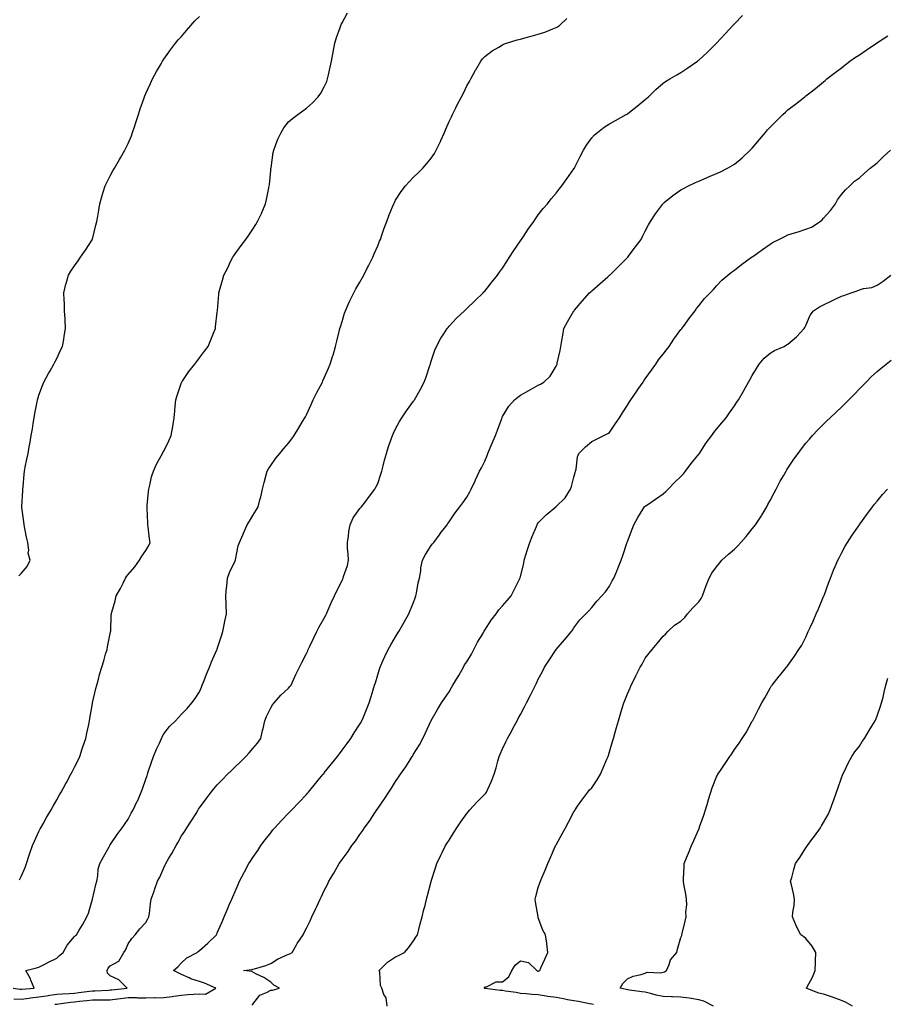
# Model space of a CAD drawing. Units: inches. Extents: x 899843 to 902483, y 7289978 to 7292618.
# Drawn here: x 901157 to 901643, y 7290623 to 7291175 of the extents above; entities that cross this region are included whole.
import ezdxf

# ---------------------------------------------------------------- set-up
doc = ezdxf.new("R2010")
doc.units = ezdxf.units.IN
doc.header["$MEASUREMENT"] = 0
doc.layers.add('Contour_89987289', color=7, linetype='Continuous', true_color=0xa68671)

msp = doc.modelspace()

# ---------------------------------------------------------------- linework, layer by layer
at = {"layer": 'Contour_89987289'}
for points in [[(901153.68, 7290631.92, 3307), (901157.61, 7290631.48, 3307), (901158.05, 7290631.45, 3307), (901158.46, 7290631.51, 3307), (901165.34, 7290631.92, 3307), (901163.48, 7290636.48, 3307), (901163.27, 7290637.14, 3307), (901160.79, 7290641.92, 3307), (901166.65, 7290643.32, 3307), (901168.05, 7290643.72, 3307), (901171.69, 7290645.56, 3307), (901173.5, 7290646.47, 3307), (901178.05, 7290648.81, 3307), (901179.66, 7290650.32, 3307), (901181.57, 7290651.92, 3307), (901183.86, 7290656.11, 3307), (901188.05, 7290660.89, 3307), (901188.51, 7290661.45, 3307), (901189.17, 7290661.92, 3307), (901190.71, 7290664.58, 3307), (901192.42, 7290667.55, 3307), (901194.95, 7290671.92, 3307), (901195.87, 7290674.1, 3307), (901198.05, 7290681.8, 3307), (901198.07, 7290681.9, 3307), (901198.08, 7290681.96, 3307), (901199.89, 7290690.08, 3307), (901200.43, 7290691.92, 3307), (901201.02, 7290694.89, 3307), (901201.24, 7290698.73, 3307), (901202.14, 7290701.92, 3307), (901204.27, 7290705.71, 3307), (901207.36, 7290711.24, 3307), (901207.75, 7290711.92, 3307), (901207.88, 7290712.1, 3307), (901208.05, 7290712.35, 3307), (901211.9, 7290718.07, 3307), (901214.67, 7290721.92, 3307), (901216.1, 7290723.86, 3307), (901218.05, 7290726.81, 3307), (901219.85, 7290730.12, 3307), (901220.92, 7290731.92, 3307), (901223.21, 7290736.76, 3307), (901223.43, 7290737.3, 3307), (901225.47, 7290741.92, 3307), (901226.18, 7290743.79, 3307), (901228.05, 7290749.21, 3307), (901228.71, 7290751.26, 3307), (901228.93, 7290751.92, 3307), (901229.38, 7290753.26, 3307), (901231.22, 7290758.75, 3307), (901232.32, 7290761.92, 3307), (901233.97, 7290766, 3307), (901235.6, 7290769.47, 3307), (901236.69, 7290771.92, 3307), (901237.13, 7290772.84, 3307), (901238.05, 7290774.64, 3307), (901241.23, 7290778.75, 3307), (901244.54, 7290781.92, 3307), (901246.25, 7290783.73, 3307), (901248.05, 7290785.59, 3307), (901251.13, 7290788.84, 3307), (901253.75, 7290791.92, 3307), (901255.57, 7290794.4, 3307), (901258.05, 7290798.23, 3307), (901259.14, 7290800.83, 3307), (901259.6, 7290801.92, 3307), (901260.64, 7290804.51, 3307), (901261.97, 7290808, 3307), (901263.64, 7290811.92, 3307), (901264.9, 7290815.06, 3307), (901267.82, 7290821.69, 3307), (901267.92, 7290821.92, 3307), (901267.95, 7290822.02, 3307), (901268.05, 7290822.24, 3307), (901270.34, 7290829.63, 3307), (901271.14, 7290831.92, 3307), (901271.95, 7290835.82, 3307), (901272.22, 7290837.75, 3307), (901273.24, 7290841.92, 3307), (901273.05, 7290846.92, 3307), (901272.88, 7290851.92, 3307), (901273.25, 7290856.71, 3307), (901273.33, 7290857.19, 3307), (901273.75, 7290861.92, 3307), (901274.87, 7290865.1, 3307), (901278.05, 7290871.59, 3307), (901278.17, 7290871.8, 3307), (901278.25, 7290871.92, 3307), (901278.33, 7290872.2, 3307), (901279.85, 7290880.11, 3307), (901280.54, 7290881.92, 3307), (901282.35, 7290886.22, 3307), (901282.76, 7290887.21, 3307), (901284.86, 7290891.92, 3307), (901286.11, 7290893.86, 3307), (901288.05, 7290897.14, 3307), (901289.91, 7290900.06, 3307), (901290.98, 7290901.92, 3307), (901291.92, 7290905.79, 3307), (901292.5, 7290907.47, 3307), (901293.33, 7290911.92, 3307), (901294.39, 7290915.58, 3307), (901295.32, 7290919.19, 3307), (901296.07, 7290921.92, 3307), (901296.76, 7290923.21, 3307), (901298.05, 7290925.18, 3307), (901300.8, 7290929.17, 3307), (901303.11, 7290931.92, 3307), (901305.36, 7290934.62, 3307), (901308.05, 7290937.71, 3307), (901309.84, 7290940.13, 3307), (901311.08, 7290941.92, 3307), (901313.82, 7290946.16, 3307), (901315.9, 7290949.77, 3307), (901317.18, 7290951.92, 3307), (901317.48, 7290952.49, 3307), (901318.05, 7290953.59, 3307), (901320.67, 7290959.3, 3307), (901321.88, 7290961.92, 3307), (901323.93, 7290966.03, 3307), (901325.9, 7290969.77, 3307), (901327.01, 7290971.92, 3307), (901327.31, 7290972.66, 3307), (901328.05, 7290974.35, 3307), (901330.34, 7290979.63, 3307), (901331.36, 7290981.92, 3307), (901332.85, 7290986.72, 3307), (901332.95, 7290987.03, 3307), (901334.43, 7290991.92, 3307), (901335.13, 7290994.85, 3307), (901336.39, 7291000.27, 3307), (901336.79, 7291001.92, 3307), (901337.08, 7291002.89, 3307), (901338.05, 7291005.93, 3307), (901339.48, 7291010.49, 3307), (901339.94, 7291011.92, 3307), (901341.53, 7291015.41, 3307), (901342.46, 7291017.51, 3307), (901344.6, 7291021.92, 3307), (901345.79, 7291024.18, 3307), (901348.05, 7291028, 3307), (901349.42, 7291030.54, 3307), (901350.17, 7291031.92, 3307), (901352.34, 7291036.21, 3307), (901352.81, 7291037.15, 3307), (901355.28, 7291041.92, 3307), (901356.08, 7291043.89, 3307), (901358.05, 7291048.38, 3307), (901359.08, 7291050.89, 3307), (901359.51, 7291051.92, 3307), (901360.31, 7291054.19, 3307), (901361.68, 7291058.29, 3307), (901363.05, 7291061.92, 3307), (901364.36, 7291065.61, 3307), (901366.28, 7291070.15, 3307), (901366.98, 7291071.92, 3307), (901367.33, 7291072.64, 3307), (901368.05, 7291073.87, 3307), (901371.23, 7291078.74, 3307), (901373.6, 7291081.92, 3307), (901375.69, 7291084.28, 3307), (901378.05, 7291086.81, 3307), (901380.69, 7291089.28, 3307), (901383.26, 7291091.92, 3307), (901385.57, 7291094.4, 3307), (901388.05, 7291097.54, 3307), (901389.85, 7291100.12, 3307), (901390.85, 7291101.92, 3307), (901393.21, 7291106.76, 3307), (901393.43, 7291107.3, 3307), (901395.47, 7291111.92, 3307), (901396.23, 7291113.74, 3307), (901398.05, 7291118.05, 3307), (901399.29, 7291120.68, 3307), (901399.92, 7291121.92, 3307), (901401.85, 7291125.72, 3307), (901402.65, 7291127.31, 3307), (901405.08, 7291131.92, 3307), (901406.03, 7291133.94, 3307), (901408.05, 7291138.12, 3307), (901409.44, 7291140.52, 3307), (901410.19, 7291141.92, 3307), (901412.86, 7291146.73, 3307), (901412.99, 7291146.98, 3307), (901415.91, 7291151.92, 3307), (901416.82, 7291153.14, 3307), (901418.05, 7291154.4, 3307), (901422.27, 7291157.7, 3307), (901425.92, 7291159.79, 3307), (901428.05, 7291161.11, 3307), (901428.6, 7291161.37, 3307), (901430.19, 7291161.92, 3307), (901436.22, 7291163.75, 3307), (901438.05, 7291164.22, 3307), (901441.22, 7291165.08, 3307), (901444.14, 7291165.83, 3307), (901448.05, 7291166.94, 3307), (901451.77, 7291168.2, 3307), (901456.22, 7291170.09, 3307), (901458.05, 7291170.8, 3307), (901458.79, 7291171.18, 3307), (901459.97, 7291171.92, 3307), (901464.14, 7291175.84, 3307)], [(901153.94, 7290626.03, 3306), (901158.05, 7290625.75, 3306), (901162.51, 7290626.38, 3306), (901163.41, 7290626.57, 3306), (901168.05, 7290627.13, 3306), (901172.31, 7290627.66, 3306), (901174.12, 7290627.99, 3306), (901178.05, 7290628.52, 3306), (901181.15, 7290628.82, 3306), (901185.1, 7290628.97, 3306), (901188.05, 7290629.22, 3306), (901190.47, 7290629.51, 3306), (901196.42, 7290630.29, 3306), (901198.05, 7290630.48, 3306), (901199.46, 7290630.5, 3306), (901207.08, 7290630.95, 3306), (901208.05, 7290630.96, 3306), (901208.9, 7290631.07, 3306), (901217.48, 7290631.92, 3306), (901212.85, 7290636.71, 3306), (901208.05, 7290638.92, 3306), (901206.59, 7290640.46, 3306), (901206.25, 7290641.92, 3306), (901206.86, 7290643.11, 3306), (901208.05, 7290644.48, 3306), (901212.82, 7290647.15, 3306), (901215.68, 7290651.92, 3306), (901216.67, 7290653.3, 3306), (901218.05, 7290656.84, 3306), (901220.15, 7290659.81, 3306), (901222.01, 7290661.92, 3306), (901224.69, 7290665.28, 3306), (901228.05, 7290668.76, 3306), (901229.07, 7290670.9, 3306), (901229.77, 7290671.92, 3306), (901230.04, 7290673.9, 3306), (901230.54, 7290679.44, 3306), (901230.9, 7290681.92, 3306), (901232.58, 7290686.45, 3306), (901232.84, 7290687.13, 3306), (901234.51, 7290691.92, 3306), (901235.78, 7290694.19, 3306), (901238.05, 7290699.45, 3306), (901238.88, 7290701.08, 3306), (901239.23, 7290701.92, 3306), (901240.97, 7290704.84, 3306), (901242.56, 7290707.41, 3306), (901244.98, 7290711.92, 3306), (901246.11, 7290713.85, 3306), (901248.05, 7290717.47, 3306), (901249.91, 7290720.06, 3306), (901251.06, 7290721.92, 3306), (901253.82, 7290726.15, 3306), (901256.13, 7290730, 3306), (901257.3, 7290731.92, 3306), (901257.57, 7290732.4, 3306), (901258.05, 7290733.16, 3306), (901261.8, 7290738.17, 3306), (901264.6, 7290741.92, 3306), (901266.14, 7290743.83, 3306), (901268.05, 7290746, 3306), (901270.95, 7290749.02, 3306), (901273.75, 7290751.92, 3306), (901275.96, 7290754.01, 3306), (901278.05, 7290756.05, 3306), (901281.05, 7290758.91, 3306), (901284.06, 7290761.92, 3306), (901285.98, 7290763.99, 3306), (901288.05, 7290766.39, 3306), (901290.59, 7290769.38, 3306), (901292.41, 7290771.92, 3306), (901293.5, 7290776.47, 3306), (901293.78, 7290777.64, 3306), (901294.79, 7290781.92, 3306), (901295.57, 7290784.4, 3306), (901298.05, 7290789.14, 3306), (901299.06, 7290790.91, 3306), (901299.92, 7290791.92, 3306), (901303.62, 7290796.35, 3306), (901308.05, 7290800.21, 3306), (901308.82, 7290801.15, 3306), (901309.43, 7290801.92, 3306), (901310.64, 7290804.51, 3306), (901312.12, 7290807.85, 3306), (901314.22, 7290811.92, 3306), (901315.4, 7290814.57, 3306), (901318.05, 7290819.6, 3306), (901318.74, 7290821.24, 3306), (901319.07, 7290821.92, 3306), (901319.99, 7290823.86, 3306), (901321.95, 7290828.02, 3306), (901323.83, 7290831.92, 3306), (901325.27, 7290834.7, 3306), (901328.05, 7290839.52, 3306), (901328.84, 7290841.13, 3306), (901329.25, 7290841.92, 3306), (901330.23, 7290844.1, 3306), (901331.94, 7290848.03, 3306), (901333.77, 7290851.92, 3306), (901335.17, 7290854.8, 3306), (901338.05, 7290860.58, 3306), (901338.48, 7290861.49, 3306), (901338.68, 7290861.92, 3306), (901338.89, 7290862.76, 3306), (901340.98, 7290868.99, 3306), (901341.57, 7290871.92, 3306), (901341.41, 7290875.29, 3306), (901341.14, 7290878.83, 3306), (901340.99, 7290881.92, 3306), (901341.56, 7290885.43, 3306), (901341.83, 7290888.13, 3306), (901342.54, 7290891.92, 3306), (901344.22, 7290895.75, 3306), (901348.05, 7290901.01, 3306), (901348.46, 7290901.51, 3306), (901348.89, 7290901.92, 3306), (901351.51, 7290905.38, 3306), (901352.84, 7290907.13, 3306), (901356.32, 7290911.92, 3306), (901356.97, 7290913, 3306), (901358.05, 7290915.05, 3306), (901359.73, 7290920.23, 3306), (901360.34, 7290921.92, 3306), (901361.14, 7290925.01, 3306), (901361.84, 7290928.13, 3306), (901362.91, 7290931.92, 3306), (901364.15, 7290935.83, 3306), (901365.37, 7290939.24, 3306), (901366.28, 7290941.92, 3306), (901366.81, 7290943.16, 3306), (901368.05, 7290945.71, 3306), (901370.23, 7290949.74, 3306), (901371.56, 7290951.92, 3306), (901374.23, 7290955.74, 3306), (901378.05, 7290961.14, 3306), (901378.38, 7290961.59, 3306), (901378.6, 7290961.92, 3306), (901379.29, 7290963.16, 3306), (901382.04, 7290967.94, 3306), (901384.06, 7290971.92, 3306), (901385.12, 7290974.86, 3306), (901387.23, 7290981.11, 3306), (901387.52, 7290981.92, 3306), (901387.63, 7290982.34, 3306), (901388.05, 7290983.65, 3306), (901390.12, 7290989.85, 3306), (901391.01, 7290991.92, 3306), (901393.45, 7290996.52, 3306), (901395.07, 7290998.94, 3306), (901396.96, 7291001.92, 3306), (901397.42, 7291002.55, 3306), (901398.05, 7291003.3, 3306), (901402.27, 7291007.69, 3306), (901406.76, 7291011.92, 3306), (901407.41, 7291012.56, 3306), (901408.05, 7291013.18, 3306), (901412.49, 7291017.48, 3306), (901417.06, 7291021.92, 3306), (901417.55, 7291022.43, 3306), (901418.05, 7291022.96, 3306), (901422.02, 7291027.95, 3306), (901425.09, 7291031.92, 3306), (901426.37, 7291033.6, 3306), (901428.05, 7291035.83, 3306), (901430.38, 7291039.59, 3306), (901431.89, 7291041.92, 3306), (901434.32, 7291045.65, 3306), (901438.05, 7291051.04, 3306), (901438.39, 7291051.59, 3306), (901438.62, 7291051.92, 3306), (901439.73, 7291053.6, 3306), (901442.32, 7291057.64, 3306), (901445.49, 7291061.92, 3306), (901446.47, 7291063.5, 3306), (901448.05, 7291065.6, 3306), (901450.79, 7291069.18, 3306), (901453.24, 7291071.92, 3306), (901455.29, 7291074.68, 3306), (901458.05, 7291077.85, 3306), (901459.81, 7291080.16, 3306), (901461.24, 7291081.92, 3306), (901464.05, 7291085.92, 3306), (901468.05, 7291091.56, 3306), (901468.18, 7291091.78, 3306), (901468.26, 7291091.92, 3306), (901468.48, 7291092.35, 3306), (901471.52, 7291098.44, 3306), (901473.39, 7291101.92, 3306), (901475.13, 7291104.83, 3306), (901478.05, 7291108.82, 3306), (901479.47, 7291110.5, 3306), (901481.15, 7291111.92, 3306), (901485.06, 7291114.91, 3306), (901488.05, 7291116.66, 3306), (901491.33, 7291118.65, 3306), (901497.35, 7291121.92, 3306), (901497.79, 7291122.18, 3306), (901498.05, 7291122.37, 3306), (901500.11, 7291123.97, 3306), (901503.43, 7291126.54, 3306), (901508.05, 7291130.37, 3306), (901508.87, 7291131.1, 3306), (901509.85, 7291131.92, 3306), (901514.03, 7291135.94, 3306), (901518.05, 7291139.48, 3306), (901519.46, 7291140.5, 3306), (901521.75, 7291141.92, 3306), (901525.7, 7291144.26, 3306), (901528.05, 7291145.51, 3306), (901531.85, 7291148.11, 3306), (901537.35, 7291151.92, 3306), (901537.77, 7291152.2, 3306), (901538.05, 7291152.42, 3306), (901542.99, 7291156.98, 3306), (901547.97, 7291161.92, 3306), (901548.01, 7291161.96, 3306), (901548.05, 7291162, 3306), (901552.83, 7291167.14, 3306), (901557.21, 7291171.92, 3306), (901557.63, 7291172.34, 3306), (901558.05, 7291172.77, 3306), (901562.57, 7291177.4, 3306)], [(901156.8, 7290863.17, 3309), (901158.05, 7290864.57, 3309), (901161.46, 7290868.51, 3309), (901163.08, 7290871.92, 3309), (901162.11, 7290875.98, 3309), (901162.32, 7290877.65, 3309), (901161.76, 7290881.92, 3309), (901161.09, 7290884.96, 3309), (901160.18, 7290889.78, 3309), (901159.74, 7290891.92, 3309), (901159.63, 7290893.5, 3309), (901158.49, 7290901.48, 3309), (901158.46, 7290901.92, 3309), (901158.49, 7290902.36, 3309), (901159.02, 7290910.95, 3309), (901159.11, 7290911.92, 3309), (901159.22, 7290913.09, 3309), (901159.73, 7290920.24, 3309), (901159.9, 7290921.92, 3309), (901160.37, 7290924.23, 3309), (901161.33, 7290928.64, 3309), (901161.97, 7290931.92, 3309), (901162.82, 7290936.7, 3309), (901162.9, 7290937.08, 3309), (901163.75, 7290941.92, 3309), (901164.36, 7290945.61, 3309), (901164.83, 7290948.7, 3309), (901165.35, 7290951.92, 3309), (901165.75, 7290954.22, 3309), (901167.02, 7290960.89, 3309), (901167.2, 7290961.92, 3309), (901167.39, 7290962.57, 3309), (901168.05, 7290964.47, 3309), (901170.05, 7290969.93, 3309), (901170.88, 7290971.92, 3309), (901173.37, 7290976.61, 3309), (901174.29, 7290978.16, 3309), (901176.46, 7290981.92, 3309), (901176.99, 7290982.97, 3309), (901178.05, 7290985.04, 3309), (901180.24, 7290989.73, 3309), (901181.27, 7290991.92, 3309), (901181.95, 7290995.82, 3309), (901182.28, 7290997.69, 3309), (901183.01, 7291001.92, 3309), (901182.76, 7291006.63, 3309), (901182.71, 7291007.26, 3309), (901182.44, 7291011.92, 3309), (901182.3, 7291016.17, 3309), (901182.17, 7291017.8, 3309), (901182.05, 7291021.92, 3309), (901183.19, 7291026.78, 3309), (901183.33, 7291027.2, 3309), (901184.61, 7291031.92, 3309), (901185.9, 7291034.07, 3309), (901188.05, 7291037.03, 3309), (901190.02, 7291039.95, 3309), (901191.45, 7291041.92, 3309), (901194.12, 7291045.85, 3309), (901197.86, 7291051.73, 3309), (901197.98, 7291051.92, 3309), (901198, 7291051.97, 3309), (901198.05, 7291052.12, 3309), (901200.05, 7291059.92, 3309), (901200.52, 7291061.92, 3309), (901201.02, 7291064.89, 3309), (901201.58, 7291068.39, 3309), (901202.18, 7291071.92, 3309), (901203.49, 7291076.48, 3309), (901203.92, 7291077.8, 3309), (901205.19, 7291081.92, 3309), (901206.1, 7291083.86, 3309), (901208.05, 7291087.55, 3309), (901209.56, 7291090.41, 3309), (901210.41, 7291091.92, 3309), (901213.26, 7291096.71, 3309), (901213.85, 7291097.72, 3309), (901216.29, 7291101.92, 3309), (901216.86, 7291103.11, 3309), (901218.05, 7291105.69, 3309), (901219.9, 7291110.07, 3309), (901220.56, 7291111.92, 3309), (901221.79, 7291115.66, 3309), (901222.42, 7291117.55, 3309), (901223.83, 7291121.92, 3309), (901224.86, 7291125.11, 3309), (901226.92, 7291130.79, 3309), (901227.31, 7291131.92, 3309), (901227.51, 7291132.46, 3309), (901228.05, 7291133.77, 3309), (901230.56, 7291139.41, 3309), (901231.81, 7291141.92, 3309), (901233.94, 7291146.03, 3309), (901236.52, 7291150.39, 3309), (901237.39, 7291151.92, 3309), (901237.63, 7291152.34, 3309), (901238.05, 7291152.94, 3309), (901241.84, 7291158.13, 3309), (901244.61, 7291161.92, 3309), (901246.16, 7291163.81, 3309), (901248.05, 7291165.79, 3309), (901250.84, 7291169.14, 3309), (901253.28, 7291171.92, 3309), (901255.54, 7291174.43, 3309), (901258.05, 7291176.87, 3309)], [(901157.15, 7290692.82, 3308), (901158.05, 7290694.63, 3308), (901160.34, 7290699.63, 3308), (901161.14, 7290701.92, 3308), (901162.63, 7290706.49, 3308), (901162.84, 7290707.13, 3308), (901164.37, 7290711.92, 3308), (901165.52, 7290714.45, 3308), (901168.05, 7290719.82, 3308), (901168.7, 7290721.27, 3308), (901169.03, 7290721.92, 3308), (901170.34, 7290724.21, 3308), (901172.29, 7290727.68, 3308), (901174.84, 7290731.92, 3308), (901175.97, 7290734, 3308), (901178.05, 7290737.54, 3308), (901179.63, 7290740.34, 3308), (901180.58, 7290741.92, 3308), (901183.16, 7290746.81, 3308), (901183.45, 7290747.32, 3308), (901186.01, 7290751.92, 3308), (901186.66, 7290753.31, 3308), (901188.05, 7290755.91, 3308), (901190.05, 7290759.92, 3308), (901190.96, 7290761.92, 3308), (901192.37, 7290766.24, 3308), (901192.68, 7290767.28, 3308), (901194.29, 7290771.92, 3308), (901194.96, 7290775.01, 3308), (901196.02, 7290779.89, 3308), (901196.47, 7290781.92, 3308), (901196.68, 7290783.29, 3308), (901198.05, 7290791.71, 3308), (901198.08, 7290791.88, 3308), (901198.09, 7290791.92, 3308), (901198.11, 7290791.98, 3308), (901199.98, 7290799.99, 3308), (901200.54, 7290801.92, 3308), (901201.44, 7290805.31, 3308), (901202.08, 7290807.89, 3308), (901203.24, 7290811.92, 3308), (901204.36, 7290815.6, 3308), (901205.45, 7290819.32, 3308), (901206.23, 7290821.92, 3308), (901206.58, 7290823.39, 3308), (901208.05, 7290830.83, 3308), (901208.23, 7290831.73, 3308), (901208.26, 7290831.92, 3308), (901208.28, 7290832.15, 3308), (901208.64, 7290841.33, 3308), (901208.69, 7290841.92, 3308), (901208.9, 7290842.77, 3308), (901210.76, 7290849.21, 3308), (901211.35, 7290851.92, 3308), (901213.82, 7290856.15, 3308), (901215.22, 7290859.09, 3308), (901216.66, 7290861.92, 3308), (901217.21, 7290862.77, 3308), (901218.05, 7290863.89, 3308), (901221.77, 7290868.2, 3308), (901224.38, 7290871.92, 3308), (901225.73, 7290874.24, 3308), (901228.05, 7290877.43, 3308), (901229.75, 7290880.22, 3308), (901230.39, 7290881.92, 3308), (901230.14, 7290884.02, 3308), (901229.22, 7290890.75, 3308), (901229.08, 7290891.92, 3308), (901229.07, 7290892.94, 3308), (901228.74, 7290901.24, 3308), (901228.72, 7290901.92, 3308), (901228.83, 7290902.7, 3308), (901229.41, 7290910.56, 3308), (901229.62, 7290911.92, 3308), (901230.24, 7290914.11, 3308), (901231.21, 7290918.76, 3308), (901232.28, 7290921.92, 3308), (901234.06, 7290925.91, 3308), (901236.58, 7290930.46, 3308), (901237.34, 7290931.92, 3308), (901237.59, 7290932.38, 3308), (901238.05, 7290933.23, 3308), (901240.95, 7290939.02, 3308), (901242.21, 7290941.92, 3308), (901243.06, 7290946.9, 3308), (901243.07, 7290946.94, 3308), (901243.79, 7290951.92, 3308), (901244.21, 7290955.76, 3308), (901244.45, 7290958.32, 3308), (901244.82, 7290961.92, 3308), (901245.53, 7290964.45, 3308), (901248.05, 7290971.67, 3308), (901248.11, 7290971.86, 3308), (901248.14, 7290971.92, 3308), (901248.35, 7290972.22, 3308), (901252.15, 7290977.82, 3308), (901255.54, 7290981.92, 3308), (901256.52, 7290983.45, 3308), (901258.05, 7290985.46, 3308), (901260.81, 7290989.16, 3308), (901263.01, 7290991.92, 3308), (901264.37, 7290995.59, 3308), (901266.3, 7291000.17, 3308), (901267.01, 7291001.92, 3308), (901267.08, 7291002.9, 3308), (901268.05, 7291011.07, 3308), (901268.14, 7291011.83, 3308), (901268.15, 7291011.92, 3308), (901268.16, 7291012.03, 3308), (901268.9, 7291021.07, 3308), (901268.98, 7291021.92, 3308), (901269.33, 7291023.21, 3308), (901270.99, 7291028.98, 3308), (901271.77, 7291031.92, 3308), (901273.91, 7291036.05, 3308), (901275.55, 7291039.42, 3308), (901276.79, 7291041.92, 3308), (901277.3, 7291042.66, 3308), (901278.05, 7291043.79, 3308), (901281.52, 7291048.45, 3308), (901284.01, 7291051.92, 3308), (901285.71, 7291054.26, 3308), (901288.05, 7291057.65, 3308), (901289.71, 7291060.25, 3308), (901290.7, 7291061.92, 3308), (901292.97, 7291066.84, 3308), (901293.02, 7291066.95, 3308), (901295.09, 7291071.92, 3308), (901295.72, 7291074.25, 3308), (901296.96, 7291080.83, 3308), (901297.21, 7291081.92, 3308), (901297.32, 7291082.65, 3308), (901298.05, 7291090.49, 3308), (901298.17, 7291091.8, 3308), (901298.19, 7291091.92, 3308), (901298.22, 7291092.09, 3308), (901299.39, 7291100.58, 3308), (901299.69, 7291101.92, 3308), (901300.78, 7291104.64, 3308), (901301.94, 7291108.03, 3308), (901303.82, 7291111.92, 3308), (901305.44, 7291114.53, 3308), (901308.05, 7291117.9, 3308), (901310.17, 7291119.8, 3308), (901313.18, 7291121.92, 3308), (901315.99, 7291123.98, 3308), (901318.05, 7291125.44, 3308), (901321.42, 7291128.54, 3308), (901324.71, 7291131.92, 3308), (901326.12, 7291133.85, 3308), (901328.05, 7291137.41, 3308), (901329.41, 7291140.55, 3308), (901329.87, 7291141.92, 3308), (901330.33, 7291144.2, 3308), (901331.41, 7291148.55, 3308), (901332.03, 7291151.92, 3308), (901332.98, 7291156.85, 3308), (901333.01, 7291156.97, 3308), (901333.91, 7291161.92, 3308), (901334.87, 7291165.1, 3308), (901336.91, 7291170.78, 3308), (901337.29, 7291171.92, 3308), (901337.52, 7291172.46, 3308), (901338.05, 7291173.44, 3308), (901341.02, 7291178.95, 3308)], [(901177.06, 7290622.92, 3305), (901178.05, 7290623.05, 3305), (901179.3, 7290623.17, 3305), (901185.84, 7290624.14, 3305), (901188.05, 7290624.32, 3305), (901190.76, 7290624.63, 3305), (901194.92, 7290625.05, 3305), (901198.05, 7290625.43, 3305), (901201.61, 7290625.47, 3305), (901204.56, 7290625.41, 3305), (901208.05, 7290625.46, 3305), (901212.08, 7290625.94, 3305), (901213.79, 7290626.18, 3305), (901218.05, 7290626.67, 3305), (901222.79, 7290626.66, 3305), (901223.35, 7290626.62, 3305), (901228.05, 7290626.61, 3305), (901232.82, 7290626.69, 3305), (901233.38, 7290626.6, 3305), (901238.05, 7290626.71, 3305), (901242.68, 7290627.29, 3305), (901243.62, 7290627.49, 3305), (901248.05, 7290628.14, 3305), (901251.61, 7290628.36, 3305), (901254.78, 7290628.65, 3305), (901258.05, 7290628.87, 3305), (901261.36, 7290628.61, 3305), (901267.19, 7290631.92, 3305), (901260.82, 7290634.69, 3305), (901258.05, 7290635.76, 3305), (901253.28, 7290637.15, 3305), (901252.22, 7290637.74, 3305), (901248.05, 7290639.6, 3305), (901246.49, 7290640.37, 3305), (901243.51, 7290641.92, 3305), (901245.99, 7290643.98, 3305), (901248.05, 7290646.19, 3305), (901250.95, 7290649.02, 3305), (901256.78, 7290651.92, 3305), (901257.41, 7290652.56, 3305), (901258.05, 7290653.04, 3305), (901262.75, 7290657.22, 3305), (901267.57, 7290661.92, 3305), (901267.74, 7290662.23, 3305), (901268.05, 7290662.92, 3305), (901270.75, 7290669.22, 3305), (901271.9, 7290671.92, 3305), (901273.75, 7290676.23, 3305), (901274.79, 7290678.66, 3305), (901276.18, 7290681.92, 3305), (901276.75, 7290683.23, 3305), (901278.05, 7290686.2, 3305), (901279.8, 7290690.17, 3305), (901280.56, 7290691.92, 3305), (901283.13, 7290696.84, 3305), (901283.31, 7290697.18, 3305), (901285.82, 7290701.92, 3305), (901286.71, 7290703.26, 3305), (901288.05, 7290705.26, 3305), (901290.72, 7290709.25, 3305), (901292.5, 7290711.92, 3305), (901294.87, 7290715.09, 3305), (901298.05, 7290719.16, 3305), (901299.28, 7290720.69, 3305), (901300.32, 7290721.92, 3305), (901304.03, 7290725.94, 3305), (901308.05, 7290730.11, 3305), (901308.94, 7290731.03, 3305), (901309.79, 7290731.92, 3305), (901313.84, 7290736.13, 3305), (901318.05, 7290740.64, 3305), (901318.65, 7290741.32, 3305), (901319.15, 7290741.92, 3305), (901323.22, 7290746.75, 3305), (901324.7, 7290748.56, 3305), (901327.44, 7290751.92, 3305), (901327.71, 7290752.26, 3305), (901328.05, 7290752.68, 3305), (901332.16, 7290757.81, 3305), (901335.44, 7290761.92, 3305), (901336.53, 7290763.44, 3305), (901338.05, 7290765.39, 3305), (901340.84, 7290769.14, 3305), (901343, 7290771.92, 3305), (901344.87, 7290775.1, 3305), (901348.05, 7290780.04, 3305), (901348.72, 7290781.25, 3305), (901349.08, 7290781.92, 3305), (901349.8, 7290783.67, 3305), (901351.73, 7290788.24, 3305), (901353.19, 7290791.92, 3305), (901354.37, 7290795.59, 3305), (901355.47, 7290799.34, 3305), (901356.27, 7290801.92, 3305), (901356.69, 7290803.28, 3305), (901358.05, 7290807.76, 3305), (901359.01, 7290810.96, 3305), (901359.33, 7290811.92, 3305), (901360.36, 7290814.23, 3305), (901361.98, 7290817.99, 3305), (901363.84, 7290821.92, 3305), (901365.39, 7290824.58, 3305), (901368.05, 7290828.93, 3305), (901369.15, 7290830.83, 3305), (901369.76, 7290831.92, 3305), (901372.02, 7290835.88, 3305), (901372.77, 7290837.2, 3305), (901375.42, 7290841.92, 3305), (901376.26, 7290843.72, 3305), (901378.05, 7290848.27, 3305), (901379.01, 7290850.96, 3305), (901379.33, 7290851.92, 3305), (901379.71, 7290853.58, 3305), (901380.72, 7290859.24, 3305), (901381.41, 7290861.92, 3305), (901382.11, 7290865.98, 3305), (901382.19, 7290867.78, 3305), (901383.15, 7290871.92, 3305), (901384.82, 7290875.14, 3305), (901388.05, 7290880.23, 3305), (901388.8, 7290881.18, 3305), (901389.44, 7290881.92, 3305), (901392.99, 7290886.86, 3305), (901393.04, 7290886.93, 3305), (901396.96, 7290891.92, 3305), (901397.4, 7290892.57, 3305), (901398.05, 7290893.54, 3305), (901401.44, 7290898.53, 3305), (901404.07, 7290901.92, 3305), (901405.81, 7290904.17, 3305), (901408.05, 7290907.33, 3305), (901409.6, 7290910.37, 3305), (901410.38, 7290911.92, 3305), (901412.58, 7290916.45, 3305), (901412.89, 7290917.08, 3305), (901415.09, 7290921.92, 3305), (901416.12, 7290923.85, 3305), (901418.05, 7290927.6, 3305), (901419.3, 7290930.68, 3305), (901419.81, 7290931.92, 3305), (901421.12, 7290934.99, 3305), (901422.25, 7290937.72, 3305), (901424.11, 7290941.92, 3305), (901425.09, 7290944.88, 3305), (901427.53, 7290951.4, 3305), (901427.71, 7290951.92, 3305), (901427.81, 7290952.16, 3305), (901428.05, 7290952.6, 3305), (901431.6, 7290958.37, 3305), (901434.71, 7290961.92, 3305), (901436.5, 7290963.47, 3305), (901438.05, 7290964.5, 3305), (901442.77, 7290967.2, 3305), (901443.99, 7290967.87, 3305), (901448.05, 7290970.1, 3305), (901449.22, 7290970.75, 3305), (901451.17, 7290971.92, 3305), (901454.69, 7290975.29, 3305), (901458.05, 7290980.77, 3305), (901458.42, 7290981.56, 3305), (901458.58, 7290981.92, 3305), (901458.69, 7290982.55, 3305), (901460.33, 7290989.64, 3305), (901460.68, 7290991.92, 3305), (901461.26, 7290995.13, 3305), (901461.74, 7290998.24, 3305), (901462.44, 7291001.92, 3305), (901464.36, 7291005.61, 3305), (901468.05, 7291011.88, 3305), (901468.07, 7291011.9, 3305), (901468.08, 7291011.92, 3305), (901468.26, 7291012.13, 3305), (901472.66, 7291017.31, 3305), (901476.81, 7291021.92, 3305), (901477.42, 7291022.55, 3305), (901478.05, 7291023.12, 3305), (901482.72, 7291027.25, 3305), (901487.07, 7291030.94, 3305), (901488.05, 7291031.77, 3305), (901488.22, 7291031.92, 3305), (901493.12, 7291036.85, 3305), (901498.05, 7291041.77, 3305), (901498.19, 7291041.92, 3305), (901498.62, 7291042.49, 3305), (901502.45, 7291047.52, 3305), (901505.64, 7291051.92, 3305), (901506.48, 7291053.49, 3305), (901508.05, 7291056.55, 3305), (901509.9, 7291060.07, 3305), (901510.95, 7291061.92, 3305), (901513.77, 7291066.2, 3305), (901517.64, 7291071.51, 3305), (901517.93, 7291071.92, 3305), (901517.99, 7291071.99, 3305), (901518.05, 7291072.05, 3305), (901518.71, 7291072.58, 3305), (901523.49, 7291076.47, 3305), (901528.05, 7291079.72, 3305), (901529.47, 7291080.5, 3305), (901532.31, 7291081.92, 3305), (901536.21, 7291083.76, 3305), (901538.05, 7291084.63, 3305), (901542.71, 7291086.58, 3305), (901543.19, 7291086.77, 3305), (901548.05, 7291088.83, 3305), (901550.14, 7291089.83, 3305), (901554.14, 7291091.92, 3305), (901556.67, 7291093.3, 3305), (901558.05, 7291094.15, 3305), (901562.29, 7291097.67, 3305), (901566.8, 7291101.92, 3305), (901567.44, 7291102.53, 3305), (901568.05, 7291103.14, 3305), (901572.04, 7291107.93, 3305), (901575.37, 7291111.92, 3305), (901576.64, 7291113.33, 3305), (901578.05, 7291114.84, 3305), (901581.56, 7291118.41, 3305), (901585.25, 7291121.92, 3305), (901586.69, 7291123.28, 3305), (901588.05, 7291124.52, 3305), (901592.2, 7291127.77, 3305), (901597.46, 7291131.92, 3305), (901597.78, 7291132.19, 3305), (901598.05, 7291132.43, 3305), (901600.31, 7291134.18, 3305), (901603.41, 7291136.56, 3305), (901608.05, 7291140.35, 3305), (901608.9, 7291141.07, 3305), (901609.86, 7291141.92, 3305), (901614.47, 7291145.5, 3305), (901618.05, 7291148.22, 3305), (901620.11, 7291149.86, 3305), (901622.73, 7291151.92, 3305), (901625.91, 7291154.06, 3305), (901628.05, 7291155.47, 3305), (901631.88, 7291158.09, 3305), (901637.61, 7291161.92, 3305), (901637.87, 7291162.1, 3305), (901638.05, 7291162.2, 3305), (901638.85, 7291162.71, 3305), (901643.97, 7291166, 3305)], [(901287.43, 7290622.54, 3304), (901288.05, 7290623, 3304), (901291.88, 7290628.09, 3304), (901295.64, 7290629.51, 3304), (901298.05, 7290630.86, 3304), (901299.09, 7290630.88, 3304), (901302.85, 7290631.92, 3304), (901299.71, 7290633.58, 3304), (901298.05, 7290635.33, 3304), (901294.16, 7290638.03, 3304), (901290.1, 7290639.87, 3304), (901288.05, 7290640.94, 3304), (901287.53, 7290641.4, 3304), (901282.81, 7290641.92, 3304), (901287.55, 7290642.42, 3304), (901288.05, 7290642.55, 3304), (901288.99, 7290642.87, 3304), (901295.34, 7290644.63, 3304), (901298.05, 7290645.73, 3304), (901301.78, 7290648.19, 3304), (901306.36, 7290650.23, 3304), (901308.05, 7290651.09, 3304), (901308.71, 7290651.26, 3304), (901309.96, 7290651.92, 3304), (901312.43, 7290656.3, 3304), (901312.85, 7290657.12, 3304), (901316.24, 7290661.92, 3304), (901316.85, 7290663.12, 3304), (901318.05, 7290665.7, 3304), (901320.17, 7290669.8, 3304), (901321.15, 7290671.92, 3304), (901323.39, 7290676.58, 3304), (901323.95, 7290677.82, 3304), (901325.83, 7290681.92, 3304), (901326.56, 7290683.41, 3304), (901328.05, 7290686.71, 3304), (901329.78, 7290690.19, 3304), (901330.61, 7290691.92, 3304), (901333.44, 7290696.53, 3304), (901334.37, 7290698.24, 3304), (901336.46, 7290701.92, 3304), (901337.15, 7290702.83, 3304), (901338.05, 7290704.05, 3304), (901341.36, 7290708.62, 3304), (901343.54, 7290711.92, 3304), (901345.49, 7290714.48, 3304), (901348.05, 7290718.11, 3304), (901349.63, 7290720.34, 3304), (901350.67, 7290721.92, 3304), (901353.75, 7290726.22, 3304), (901356.38, 7290730.24, 3304), (901357.49, 7290731.92, 3304), (901357.72, 7290732.25, 3304), (901358.05, 7290732.76, 3304), (901361.81, 7290738.15, 3304), (901364.21, 7290741.92, 3304), (901365.77, 7290744.2, 3304), (901368.05, 7290747.85, 3304), (901369.72, 7290750.25, 3304), (901370.79, 7290751.92, 3304), (901373.78, 7290756.2, 3304), (901376.12, 7290760, 3304), (901377.35, 7290761.92, 3304), (901377.62, 7290762.36, 3304), (901378.05, 7290763.14, 3304), (901381.45, 7290768.52, 3304), (901383.33, 7290771.92, 3304), (901384.85, 7290775.11, 3304), (901387.85, 7290781.72, 3304), (901387.94, 7290781.92, 3304), (901387.98, 7290782, 3304), (901388.05, 7290782.13, 3304), (901391.62, 7290788.35, 3304), (901393.79, 7290791.92, 3304), (901395.47, 7290794.5, 3304), (901398.05, 7290798.12, 3304), (901399.46, 7290800.51, 3304), (901400.22, 7290801.92, 3304), (901403.16, 7290806.81, 3304), (901403.43, 7290807.3, 3304), (901406.07, 7290811.92, 3304), (901406.73, 7290813.24, 3304), (901408.05, 7290815.05, 3304), (901410.6, 7290819.37, 3304), (901411.92, 7290821.92, 3304), (901413.9, 7290826.07, 3304), (901416.91, 7290830.78, 3304), (901417.59, 7290831.92, 3304), (901417.74, 7290832.23, 3304), (901418.05, 7290832.68, 3304), (901421.54, 7290838.43, 3304), (901424.38, 7290841.92, 3304), (901425.89, 7290844.08, 3304), (901428.05, 7290846.42, 3304), (901430.62, 7290849.34, 3304), (901432.89, 7290851.92, 3304), (901434.58, 7290855.39, 3304), (901437.52, 7290861.39, 3304), (901437.78, 7290861.92, 3304), (901437.85, 7290862.12, 3304), (901438.05, 7290862.89, 3304), (901439.85, 7290870.12, 3304), (901440.2, 7290871.92, 3304), (901441.15, 7290875.02, 3304), (901442.03, 7290877.94, 3304), (901443.26, 7290881.92, 3304), (901444.61, 7290885.36, 3304), (901447.05, 7290890.92, 3304), (901447.47, 7290891.92, 3304), (901447.66, 7290892.3, 3304), (901448.05, 7290892.94, 3304), (901452.48, 7290897.49, 3304), (901457.81, 7290901.92, 3304), (901457.95, 7290902.02, 3304), (901458.05, 7290902.08, 3304), (901463.04, 7290906.94, 3304), (901466.09, 7290911.92, 3304), (901466.58, 7290913.38, 3304), (901468.05, 7290918.49, 3304), (901468.73, 7290921.24, 3304), (901468.89, 7290921.92, 3304), (901469.23, 7290923.09, 3304), (901469.98, 7290929.99, 3304), (901470.86, 7290931.92, 3304), (901474.49, 7290935.48, 3304), (901478.05, 7290938.6, 3304), (901480.26, 7290939.7, 3304), (901484.76, 7290941.92, 3304), (901486.98, 7290942.99, 3304), (901488.05, 7290943.7, 3304), (901491.39, 7290948.58, 3304), (901493.54, 7290951.92, 3304), (901495.32, 7290954.65, 3304), (901498.05, 7290958.93, 3304), (901499.15, 7290960.82, 3304), (901499.86, 7290961.92, 3304), (901503.21, 7290966.76, 3304), (901503.95, 7290967.82, 3304), (901506.83, 7290971.92, 3304), (901507.29, 7290972.67, 3304), (901508.05, 7290973.63, 3304), (901511.49, 7290978.48, 3304), (901513.95, 7290981.92, 3304), (901515.53, 7290984.45, 3304), (901518.05, 7290987.61, 3304), (901519.98, 7290989.99, 3304), (901521.42, 7290991.92, 3304), (901524.02, 7290995.95, 3304), (901528.05, 7291001.29, 3304), (901528.35, 7291001.62, 3304), (901528.58, 7291001.92, 3304), (901529.93, 7291003.8, 3304), (901532.52, 7291007.45, 3304), (901535.97, 7291011.92, 3304), (901536.84, 7291013.12, 3304), (901538.05, 7291014.71, 3304), (901541.3, 7291018.67, 3304), (901544.46, 7291021.92, 3304), (901546.22, 7291023.75, 3304), (901548.05, 7291025.78, 3304), (901550.9, 7291029.07, 3304), (901554.29, 7291031.92, 3304), (901556.44, 7291033.53, 3304), (901558.05, 7291034.63, 3304), (901562.06, 7291037.91, 3304), (901567.66, 7291041.92, 3304), (901567.89, 7291042.08, 3304), (901568.05, 7291042.16, 3304), (901568.88, 7291042.75, 3304), (901573.76, 7291046.22, 3304), (901578.05, 7291049.28, 3304), (901579.7, 7291050.28, 3304), (901582.86, 7291051.92, 3304), (901586.37, 7291053.6, 3304), (901588.05, 7291054.4, 3304), (901591.69, 7291055.55, 3304), (901593.78, 7291056.19, 3304), (901598.05, 7291057.6, 3304), (901601.14, 7291058.83, 3304), (901606.18, 7291061.92, 3304), (901607.13, 7291062.84, 3304), (901608.05, 7291063.89, 3304), (901611.81, 7291068.15, 3304), (901614.75, 7291071.92, 3304), (901615.85, 7291074.12, 3304), (901618.05, 7291077.18, 3304), (901620.33, 7291079.64, 3304), (901622.63, 7291081.92, 3304), (901625.4, 7291084.57, 3304), (901628.05, 7291086.38, 3304), (901630.94, 7291089.04, 3304), (901634.19, 7291091.92, 3304), (901636.42, 7291093.54, 3304), (901638.05, 7291094.78, 3304), (901641.62, 7291098.35, 3304), (901645.49, 7291101.92, 3304)], [(901363.27, 7290621.92, 3303), (901362.74, 7290626.62, 3303), (901361.51, 7290628.46, 3303), (901360.34, 7290631.92, 3303), (901359.63, 7290633.5, 3303), (901359.11, 7290640.86, 3303), (901358.84, 7290641.92, 3303), (901363.5, 7290646.47, 3303), (901368.05, 7290649.5, 3303), (901369.71, 7290650.25, 3303), (901373.12, 7290651.92, 3303), (901375.3, 7290654.66, 3303), (901378.05, 7290658.46, 3303), (901379.41, 7290660.56, 3303), (901380.3, 7290661.92, 3303), (901381.09, 7290664.96, 3303), (901381.9, 7290668.07, 3303), (901382.88, 7290671.92, 3303), (901383.94, 7290676.03, 3303), (901384.54, 7290678.41, 3303), (901385.43, 7290681.92, 3303), (901385.96, 7290684.01, 3303), (901388.01, 7290691.88, 3303), (901388.02, 7290691.92, 3303), (901388.03, 7290691.94, 3303), (901388.05, 7290692.01, 3303), (901390.43, 7290699.54, 3303), (901391.16, 7290701.92, 3303), (901393.46, 7290706.5, 3303), (901394.22, 7290708.09, 3303), (901396.08, 7290711.92, 3303), (901396.84, 7290713.13, 3303), (901398.05, 7290715.06, 3303), (901400.68, 7290719.29, 3303), (901402.29, 7290721.92, 3303), (901404.64, 7290725.33, 3303), (901408.05, 7290730.02, 3303), (901408.9, 7290731.06, 3303), (901409.65, 7290731.92, 3303), (901413.67, 7290736.3, 3303), (901418.05, 7290740.78, 3303), (901418.61, 7290741.36, 3303), (901419.04, 7290741.92, 3303), (901419.78, 7290743.66, 3303), (901421.89, 7290748.08, 3303), (901423.29, 7290751.92, 3303), (901424.41, 7290755.55, 3303), (901425.37, 7290759.24, 3303), (901426.14, 7290761.92, 3303), (901426.71, 7290763.27, 3303), (901428.05, 7290766.14, 3303), (901429.9, 7290770.07, 3303), (901430.84, 7290771.92, 3303), (901433.34, 7290776.63, 3303), (901434.01, 7290777.89, 3303), (901436.16, 7290781.92, 3303), (901436.8, 7290783.17, 3303), (901438.05, 7290785.55, 3303), (901440.23, 7290789.74, 3303), (901441.37, 7290791.92, 3303), (901443.6, 7290796.37, 3303), (901444.74, 7290798.61, 3303), (901446.43, 7290801.92, 3303), (901446.96, 7290803.01, 3303), (901448.05, 7290805.22, 3303), (901450.32, 7290809.65, 3303), (901451.58, 7290811.92, 3303), (901454.11, 7290815.86, 3303), (901458.05, 7290821.92, 3303), (901462.65, 7290827.32, 3303), (901466.64, 7290831.92, 3303), (901467.27, 7290832.7, 3303), (901468.05, 7290834.03, 3303), (901471.37, 7290838.61, 3303), (901474.65, 7290841.92, 3303), (901476.37, 7290843.61, 3303), (901478.05, 7290845.38, 3303), (901480.86, 7290849.11, 3303), (901483.64, 7290851.92, 3303), (901485.7, 7290854.27, 3303), (901488.05, 7290857.46, 3303), (901489.54, 7290860.43, 3303), (901490.35, 7290861.92, 3303), (901492.02, 7290865.89, 3303), (901492.65, 7290867.31, 3303), (901494.44, 7290871.92, 3303), (901495.38, 7290874.59, 3303), (901497.73, 7290881.6, 3303), (901497.84, 7290881.92, 3303), (901497.89, 7290882.08, 3303), (901498.05, 7290882.55, 3303), (901500.65, 7290889.32, 3303), (901501.68, 7290891.92, 3303), (901503.95, 7290896.01, 3303), (901506.92, 7290900.79, 3303), (901507.6, 7290901.92, 3303), (901507.82, 7290902.15, 3303), (901508.05, 7290902.33, 3303), (901509.39, 7290903.26, 3303), (901513.72, 7290906.25, 3303), (901518.05, 7290909.25, 3303), (901519.48, 7290910.49, 3303), (901520.93, 7290911.92, 3303), (901524.49, 7290915.48, 3303), (901528.05, 7290918.92, 3303), (901529.5, 7290920.46, 3303), (901530.62, 7290921.92, 3303), (901533.72, 7290926.25, 3303), (901538.05, 7290931.54, 3303), (901538.22, 7290931.74, 3303), (901538.34, 7290931.92, 3303), (901538.96, 7290932.83, 3303), (901542.22, 7290937.74, 3303), (901545.3, 7290941.92, 3303), (901546.38, 7290943.58, 3303), (901548.05, 7290945.54, 3303), (901550.95, 7290949.02, 3303), (901553.44, 7290951.92, 3303), (901555.34, 7290954.63, 3303), (901558.05, 7290958.54, 3303), (901559.43, 7290960.54, 3303), (901560.34, 7290961.92, 3303), (901563.15, 7290966.82, 3303), (901563.38, 7290967.25, 3303), (901565.97, 7290971.92, 3303), (901566.73, 7290973.24, 3303), (901568.05, 7290975.6, 3303), (901570.39, 7290979.58, 3303), (901571.94, 7290981.92, 3303), (901574.7, 7290985.28, 3303), (901578.05, 7290988.19, 3303), (901580.44, 7290989.53, 3303), (901585.83, 7290991.92, 3303), (901587.28, 7290992.69, 3303), (901588.05, 7290993.22, 3303), (901592.77, 7290997.2, 3303), (901597.11, 7291001.92, 3303), (901597.47, 7291002.5, 3303), (901598.05, 7291003.7, 3303), (901600.56, 7291009.41, 3303), (901602.29, 7291011.92, 3303), (901605.79, 7291014.18, 3303), (901608.05, 7291015.2, 3303), (901612.54, 7291017.43, 3303), (901614.45, 7291018.32, 3303), (901618.05, 7291020.04, 3303), (901619.44, 7291020.53, 3303), (901623.44, 7291021.92, 3303), (901626.84, 7291023.12, 3303), (901628.05, 7291023.61, 3303), (901630.43, 7291024.29, 3303), (901634.99, 7291024.98, 3303), (901638.05, 7291026.28, 3303), (901641.45, 7291028.52, 3303), (901645.75, 7291031.92, 3303)], [(901478.98, 7290622.86, 3302), (901478.05, 7290623.04, 3302), (901476.69, 7290623.28, 3302), (901470.57, 7290624.44, 3302), (901468.05, 7290624.86, 3302), (901464.48, 7290625.49, 3302), (901462.12, 7290625.98, 3302), (901458.05, 7290626.66, 3302), (901453.43, 7290627.3, 3302), (901452.47, 7290627.5, 3302), (901448.05, 7290628.19, 3302), (901444.53, 7290628.39, 3302), (901441.17, 7290628.8, 3302), (901438.05, 7290629, 3302), (901435.63, 7290629.5, 3302), (901429.64, 7290630.34, 3302), (901428.05, 7290630.63, 3302), (901426.72, 7290630.58, 3302), (901418.19, 7290631.77, 3302), (901418.05, 7290631.77, 3302), (901417.95, 7290631.82, 3302), (901417.84, 7290631.92, 3302), (901417.83, 7290632.14, 3302), (901418.05, 7290632.77, 3302), (901418.92, 7290632.8, 3302), (901424.42, 7290635.54, 3302), (901428.05, 7290635.57, 3302), (901431.57, 7290638.4, 3302), (901433.18, 7290641.92, 3302), (901435.1, 7290644.87, 3302), (901438.05, 7290647.27, 3302), (901442.5, 7290646.37, 3302), (901447.26, 7290641.92, 3302), (901447.65, 7290641.52, 3302), (901448.05, 7290641.45, 3302), (901448.35, 7290641.62, 3302), (901448.86, 7290641.92, 3302), (901449.54, 7290643.41, 3302), (901451.69, 7290648.28, 3302), (901453.42, 7290651.92, 3302), (901452.89, 7290656.75, 3302), (901452.75, 7290657.22, 3302), (901452.03, 7290661.92, 3302), (901450.67, 7290664.54, 3302), (901448.05, 7290671.51, 3302), (901447.96, 7290671.83, 3302), (901447.95, 7290671.92, 3302), (901447.93, 7290672.04, 3302), (901446.51, 7290680.38, 3302), (901446.36, 7290681.92, 3302), (901446.62, 7290683.35, 3302), (901448.05, 7290688.5, 3302), (901448.99, 7290690.98, 3302), (901449.24, 7290691.92, 3302), (901450.07, 7290693.94, 3302), (901451.86, 7290698.11, 3302), (901453.38, 7290701.92, 3302), (901454.8, 7290705.17, 3302), (901457.53, 7290711.4, 3302), (901457.76, 7290711.92, 3302), (901457.86, 7290712.11, 3302), (901458.05, 7290712.45, 3302), (901461.5, 7290718.47, 3302), (901463.34, 7290721.92, 3302), (901464.95, 7290725.02, 3302), (901468.05, 7290730.9, 3302), (901468.44, 7290731.53, 3302), (901468.68, 7290731.92, 3302), (901470.1, 7290733.96, 3302), (901472.47, 7290737.5, 3302), (901475.91, 7290741.92, 3302), (901476.83, 7290743.14, 3302), (901478.05, 7290744.41, 3302), (901481.13, 7290748.84, 3302), (901482.9, 7290751.92, 3302), (901484.51, 7290755.46, 3302), (901486.56, 7290760.44, 3302), (901487.2, 7290761.92, 3302), (901487.41, 7290762.55, 3302), (901488.05, 7290764.55, 3302), (901489.67, 7290770.3, 3302), (901490.13, 7290771.92, 3302), (901490.95, 7290774.82, 3302), (901491.85, 7290778.12, 3302), (901492.95, 7290781.92, 3302), (901494.14, 7290785.83, 3302), (901495.15, 7290789.02, 3302), (901496.05, 7290791.92, 3302), (901496.59, 7290793.38, 3302), (901498.05, 7290797.04, 3302), (901499.5, 7290800.47, 3302), (901500.15, 7290801.92, 3302), (901502.29, 7290806.16, 3302), (901502.79, 7290807.17, 3302), (901505.24, 7290811.92, 3302), (901506.2, 7290813.77, 3302), (901508.05, 7290817.14, 3302), (901510.12, 7290819.85, 3302), (901511.87, 7290821.92, 3302), (901514.67, 7290825.3, 3302), (901518.05, 7290829.32, 3302), (901519.37, 7290830.6, 3302), (901520.63, 7290831.92, 3302), (901524.46, 7290835.51, 3302), (901528.05, 7290837.78, 3302), (901530.13, 7290839.83, 3302), (901531.66, 7290841.92, 3302), (901534.67, 7290845.3, 3302), (901538.05, 7290848.63, 3302), (901539.42, 7290850.55, 3302), (901540.13, 7290851.92, 3302), (901541.31, 7290855.17, 3302), (901542.17, 7290857.8, 3302), (901543.82, 7290861.92, 3302), (901545.32, 7290864.65, 3302), (901548.05, 7290868.29, 3302), (901549.63, 7290870.34, 3302), (901550.88, 7290871.92, 3302), (901554.64, 7290875.33, 3302), (901558.05, 7290878.22, 3302), (901559.97, 7290880.01, 3302), (901561.64, 7290881.92, 3302), (901564.63, 7290885.35, 3302), (901568.05, 7290889.58, 3302), (901569.11, 7290890.86, 3302), (901569.86, 7290891.92, 3302), (901573.12, 7290896.85, 3302), (901573.33, 7290897.2, 3302), (901576.23, 7290901.92, 3302), (901576.8, 7290903.17, 3302), (901578.05, 7290905.54, 3302), (901580.25, 7290909.72, 3302), (901581.42, 7290911.92, 3302), (901583.69, 7290916.29, 3302), (901585.52, 7290919.39, 3302), (901586.96, 7290921.92, 3302), (901587.36, 7290922.61, 3302), (901588.05, 7290923.67, 3302), (901591.35, 7290928.62, 3302), (901593.71, 7290931.92, 3302), (901595.58, 7290934.39, 3302), (901598.05, 7290937.6, 3302), (901600.04, 7290939.93, 3302), (901601.85, 7290941.92, 3302), (901604.82, 7290945.14, 3302), (901608.05, 7290948.36, 3302), (901609.86, 7290950.11, 3302), (901611.76, 7290951.92, 3302), (901615.01, 7290954.96, 3302), (901618.05, 7290957.84, 3302), (901620.13, 7290959.84, 3302), (901622.24, 7290961.92, 3302), (901625.1, 7290964.87, 3302), (901628.05, 7290968.03, 3302), (901629.99, 7290969.98, 3302), (901631.93, 7290971.92, 3302), (901634.96, 7290975.01, 3302), (901638.05, 7290977.91, 3302), (901640.3, 7290979.67, 3302), (901643.09, 7290981.92, 3302), (901645.88, 7290984.09, 3302)], [(901546.2, 7290621.92, 3301), (901540.89, 7290624.76, 3301), (901538.05, 7290625.48, 3301), (901533.84, 7290626.13, 3301), (901532.55, 7290626.42, 3301), (901528.05, 7290627.01, 3301), (901523.27, 7290627.13, 3301), (901522.82, 7290627.15, 3301), (901518.05, 7290627.28, 3301), (901514.21, 7290628.08, 3301), (901510.9, 7290629.07, 3301), (901508.05, 7290629.76, 3301), (901506.14, 7290630.01, 3301), (901499.1, 7290630.88, 3301), (901498.05, 7290631, 3301), (901497.28, 7290631.16, 3301), (901493.99, 7290631.92, 3301), (901495.43, 7290634.54, 3301), (901498.05, 7290637.22, 3301), (901501.24, 7290638.74, 3301), (901505.75, 7290639.62, 3301), (901508.05, 7290640.36, 3301), (901509.03, 7290640.93, 3301), (901516.65, 7290640.52, 3301), (901518.05, 7290640.88, 3301), (901518.84, 7290641.13, 3301), (901519.85, 7290641.92, 3301), (901521.38, 7290645.25, 3301), (901522.14, 7290647.84, 3301), (901525.73, 7290651.92, 3301), (901526.15, 7290653.82, 3301), (901528.05, 7290660.47, 3301), (901528.46, 7290661.51, 3301), (901528.62, 7290661.92, 3301), (901528.75, 7290662.62, 3301), (901530.47, 7290669.5, 3301), (901530.88, 7290671.92, 3301), (901530.75, 7290674.63, 3301), (901531.24, 7290678.74, 3301), (901531.12, 7290681.92, 3301), (901530.84, 7290684.71, 3301), (901529.59, 7290690.38, 3301), (901529.4, 7290691.92, 3301), (901529.5, 7290693.37, 3301), (901529.75, 7290700.21, 3301), (901529.88, 7290701.92, 3301), (901531.17, 7290705.04, 3301), (901532.27, 7290707.7, 3301), (901533.99, 7290711.92, 3301), (901535.22, 7290714.75, 3301), (901538.05, 7290721.2, 3301), (901538.26, 7290721.71, 3301), (901538.34, 7290721.92, 3301), (901538.5, 7290722.37, 3301), (901540.89, 7290729.09, 3301), (901541.83, 7290731.92, 3301), (901543.2, 7290736.77, 3301), (901543.33, 7290737.2, 3301), (901544.71, 7290741.92, 3301), (901545.57, 7290744.4, 3301), (901548.05, 7290750.45, 3301), (901548.51, 7290751.46, 3301), (901548.73, 7290751.92, 3301), (901550.21, 7290754.08, 3301), (901552.53, 7290757.44, 3301), (901555.45, 7290761.92, 3301), (901556.54, 7290763.43, 3301), (901558.05, 7290765.88, 3301), (901560.65, 7290769.31, 3301), (901562.37, 7290771.92, 3301), (901564.63, 7290775.34, 3301), (901568.05, 7290781.74, 3301), (901568.11, 7290781.86, 3301), (901568.14, 7290781.92, 3301), (901568.25, 7290782.12, 3301), (901571.6, 7290788.37, 3301), (901573.44, 7290791.92, 3301), (901575.09, 7290794.89, 3301), (901578.05, 7290800.26, 3301), (901578.69, 7290801.28, 3301), (901579.19, 7290801.92, 3301), (901583.09, 7290806.88, 3301), (901583.46, 7290807.33, 3301), (901587.23, 7290811.92, 3301), (901587.61, 7290812.36, 3301), (901588.05, 7290812.9, 3301), (901591.79, 7290818.18, 3301), (901594.18, 7290821.92, 3301), (901595.72, 7290824.25, 3301), (901598.05, 7290828.86, 3301), (901598.97, 7290831, 3301), (901599.31, 7290831.92, 3301), (901600.43, 7290834.29, 3301), (901602.13, 7290837.84, 3301), (901603.94, 7290841.92, 3301), (901605.17, 7290844.8, 3301), (901608.05, 7290851.57, 3301), (901608.15, 7290851.81, 3301), (901608.2, 7290851.92, 3301), (901608.28, 7290852.15, 3301), (901610.84, 7290859.13, 3301), (901611.94, 7290861.92, 3301), (901613.64, 7290866.32, 3301), (901614.55, 7290868.42, 3301), (901615.99, 7290871.92, 3301), (901616.67, 7290873.31, 3301), (901618.05, 7290875.88, 3301), (901620.17, 7290879.79, 3301), (901621.42, 7290881.92, 3301), (901624.03, 7290885.94, 3301), (901628.05, 7290891.78, 3301), (901628.11, 7290891.86, 3301), (901628.15, 7290891.92, 3301), (901628.41, 7290892.28, 3301), (901632.31, 7290897.66, 3301), (901635.51, 7290901.92, 3301), (901636.62, 7290903.35, 3301), (901638.05, 7290905.12, 3301), (901641.11, 7290908.86, 3301), (901643.81, 7290911.92, 3301)], [(901624.3, 7290621.92, 3300), (901620.31, 7290624.18, 3300), (901618.05, 7290625.15, 3300), (901613.06, 7290626.91, 3300), (901613.05, 7290626.91, 3300), (901608.05, 7290628.56, 3300), (901605.35, 7290629.22, 3300), (901598.3, 7290631.92, 3300), (901598.56, 7290632.43, 3300), (901601.83, 7290638.13, 3300), (901603.31, 7290641.92, 3300), (901603.5, 7290646.47, 3300), (901603.5, 7290647.38, 3300), (901603.67, 7290651.92, 3300), (901601.58, 7290655.46, 3300), (901598.05, 7290659.82, 3300), (901596.89, 7290660.76, 3300), (901595.32, 7290661.92, 3300), (901592.77, 7290666.65, 3300), (901592.45, 7290667.52, 3300), (901590.55, 7290671.92, 3300), (901590.76, 7290674.63, 3300), (901591.57, 7290678.4, 3300), (901591.78, 7290681.92, 3300), (901591.11, 7290684.99, 3300), (901589.96, 7290690.01, 3300), (901589.54, 7290691.92, 3300), (901590.12, 7290693.99, 3300), (901591.37, 7290698.6, 3300), (901592.31, 7290701.92, 3300), (901594.63, 7290705.34, 3300), (901598.05, 7290710.68, 3300), (901598.58, 7290711.39, 3300), (901598.94, 7290711.92, 3300), (901601.49, 7290715.36, 3300), (901602.83, 7290717.14, 3300), (901606.19, 7290721.92, 3300), (901606.93, 7290723.04, 3300), (901608.05, 7290724.97, 3300), (901610.52, 7290729.45, 3300), (901611.66, 7290731.92, 3300), (901613.39, 7290736.58, 3300), (901613.7, 7290737.57, 3300), (901615.2, 7290741.92, 3300), (901615.94, 7290744.04, 3300), (901618.05, 7290750.02, 3300), (901618.55, 7290751.42, 3300), (901618.74, 7290751.92, 3300), (901619.46, 7290753.33, 3300), (901621.78, 7290758.19, 3300), (901623.89, 7290761.92, 3300), (901625.53, 7290764.44, 3300), (901628.05, 7290767.78, 3300), (901629.73, 7290770.24, 3300), (901630.89, 7290771.92, 3300), (901633.56, 7290776.4, 3300), (901635.09, 7290778.96, 3300), (901636.86, 7290781.92, 3300), (901637.22, 7290782.74, 3300), (901638.05, 7290784.78, 3300), (901639.92, 7290790.05, 3300), (901640.53, 7290791.92, 3300), (901641.34, 7290795.21, 3300), (901642.01, 7290797.96, 3300), (901642.99, 7290801.92, 3300), (901644.11, 7290805.86, 3300)]]:
    msp.add_polyline3d(points, dxfattribs=at)

doc.saveas('drawing.dxf')
